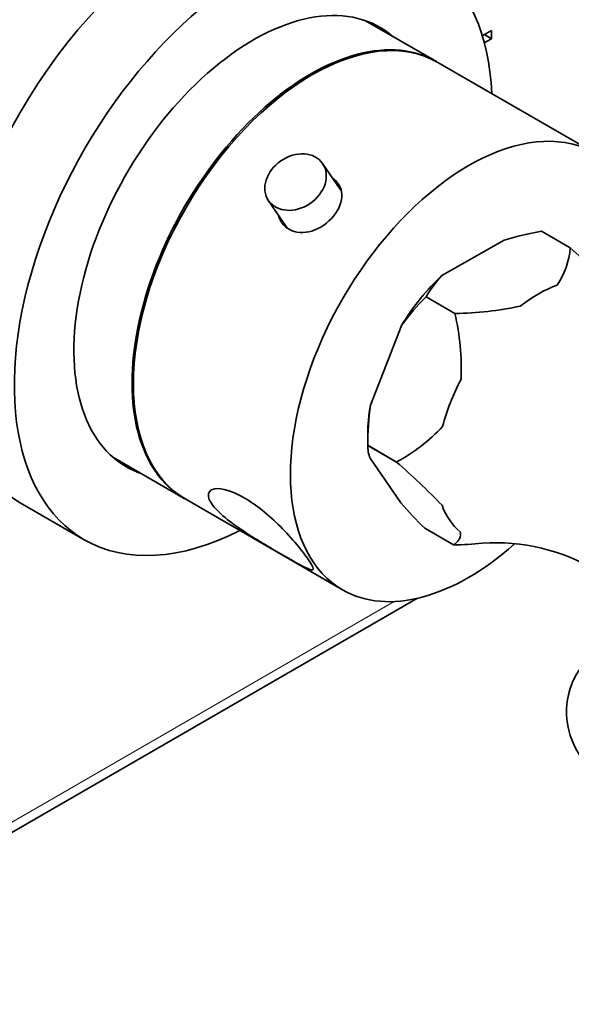
# Model space of a CAD drawing. Units: millimetres. Extents: x 0 to 815, y 0 to 1164.
# Drawn here: x 624 to 678, y 176 to 274 of the extents above; entities that cross this region are included whole.
import ezdxf
from ezdxf import colors
from ezdxf.entities.mleader import LeaderData, LeaderLine
from ezdxf.math import Vec2, Vec3

# ---------------------------------------------------------------- set-up
doc = ezdxf.new("R2010")
doc.units = ezdxf.units.MM
doc.layers.add('DV7_Défaut', color=7, linetype='Continuous')
doc.layers.add('Défaut', color=7, linetype='Continuous')

# ---------------------------------------------------------------- blocks, each defined once
blk = doc.blocks.new('_DOT')
at = {"color": 0}
blk.add_line((0, 0), (-1, 0), dxfattribs=at)
at = {"color": 0, "const_width": 0.333}
blk.add_lwpolyline([(-0.1665, 0, 1), (0.1665, 0, 1)], format="xyb", close=True, dxfattribs=at)
blk = doc.blocks.new('SE6')
at = {"layer": 'DV7_Défaut', "color": 7, "linetype": 'Continuous', "lineweight": 35}
for p, q in [((664.925, 269.728), (657.897, 273.786)), ((670.386, 272.817), (669.463, 272.285)), ((669.679, 272.409), (670.386, 272.001)), ((670.386, 272.001), (670.386, 272.817)), ((669.663, 271.583), (670.386, 272.001)), ((680.623, 260.665), (665.067, 269.647)), ((655.449, 256.989), (653.636, 259.627)), ((648.279, 255.946), (650.1, 253.296)), ((675.32, 252.922), (675.322, 252.921)), ((675.32, 252.922), (678.183, 251.269)), ((678.184, 251.269), (675.322, 252.921)), ((665.458, 248.523), (671.633, 252.038)), ((678.183, 251.269), (678.184, 251.269)), ((663.89, 246.413), (663.892, 246.415)), ((666.752, 244.761), (663.89, 246.413)), ((666.754, 244.763), (663.892, 246.415)), ((666.752, 244.761), (666.754, 244.763)), ((661.5, 243.642), (658.376, 235.688)), ((658.107, 232.823), (658.107, 231.651)), ((658.107, 231.69), (658.107, 231.692)), ((658.107, 231.692), (660.969, 230.039)), ((660.969, 230.037), (658.107, 231.69)), ((632.897, 230.485), (639.925, 226.427)), ((658.344, 230.414), (661.394, 225.975)), ((660.969, 230.037), (660.969, 230.039)), ((623.654, 226.006), (630.018, 222.332)), ((640.067, 226.345), (655.623, 217.364)), ((663.752, 223.474), (666.614, 221.822)), ((666.616, 221.822), (666.614, 221.822)), ((607.892, 184.691), (663.036, 216.529))]:
    blk.add_line(p, q, dxfattribs=at)
at = {"layer": 'DV7_Défaut', "color": 7, "linetype": 'Continuous', "lineweight": 18}
blk.add_line((608.514, 186.065), (660.717, 216.204), dxfattribs=at)
at = {"layer": 'DV7_Défaut', "color": 7, "linetype": 'Continuous', "lineweight": 35}
for centre, radius, start, end in [((681.407, 219.366), 34.104, 100.28169, 106.65566), ((670.389, 251.936), 7.822, 326.00589, 355.10634), ((626.265, 192.218), 78.63, 44.14471, 48.6775), ((673.676, 240.781), 11.29, 136.70604, 150.06381), ((679.511, 230.527), 22.279, 134.51659, 143.93904), ((666.172, 279.266), 34.508, 270.9664, 281.79768), ((641.888, 239.134), 25.493, 358.03027, 12.75083), ((687.299, 231.736), 29.192, 172.21964, 180.08711), ((652.642, 245.506), 17.566, 298.29812, 317.15179), ((661.718, 231.7), 3.611, 180.16846, 200.87515), ((609.05, 170.986), 78.63, 44.14471, 48.6775), ((711.41, 270.78), 67.149, 221.85425, 224.78753), ((666.033, 256.336), 34.519, 270.96817, 275.69207), ((670.683, 202.129), 19.912, 59.49575, 93.54245), ((685.306, 205.252), 7.5, 120, 10.70286)]:
    blk.add_arc(centre, radius, start, end, dxfattribs=at)
for centre, major_axis, start_param, end_param in [((640.404, 255.018), (-16.75, -29.012), 3.141593, 6.283185), ((646.768, 251.344), (-16.75, -29.012), 2.413235, 6.283185), ((646.768, 251.344), (-12.575, -21.781), 3.032321, 6.283185), ((652.567, 247.996), (-12.5, -21.651), 3.141593, 6.283185), ((646.061, 251.752), (-12.575, -21.781), 3.032321, 3.113473), ((652.425, 248.078), (-12.5, -21.651), 3.135936, 6.283185), ((668.123, 239.014), (-12.5, -21.651), 2.09823, 6.283185), ((668.476, 238.81), (7.332, 12.7), 1.080731, 1.523327), ((674.982, 235.054), (7.118, 12.328), 0.596276, 0.960584), ((674.982, 235.054), (-7.118, -12.328), 4.785067, 5.149374), ((668.476, 238.81), (-7.332, -12.7), -1.013664, -0.785398), ((646.061, 251.752), (-12.575, -21.781), 0.028119, 0.109272), ((646.768, 251.344), (-12.575, -21.781), 0, 0.109272), ((652.425, 248.078), (-12.5, -21.651), 0, 0.005657), ((674.982, 235.054), (-7.118, -12.328), 5.832264, 6.196572), ((646.768, 251.344), (-16.75, -29.012), 0, 0.728358), ((668.123, 239.014), (-12.5, -21.651), 0, 1.043606)]:
    blk.add_ellipse(centre, major_axis=major_axis, ratio=0.57735, start_param=start_param, end_param=end_param, dxfattribs=at)
blk.add_ellipse((650.958, 257.786), major_axis=(-2.679, -1.841), ratio=0.787184, dxfattribs=at)
for points, knots in [([(654.724, 254.416), (655.277, 255.098), (655.575, 255.887), (655.507, 257.192), (655.218, 257.732), (654.735, 258.102)], [0, 0, 0, 0, 0.5364624, 0.5364624, 1, 1, 1, 1]), ([(649.264, 254.476), (649.428, 253.897), (649.796, 253.406), (650.944, 252.741), (651.773, 252.69), (653.387, 253.189), (654.171, 253.734), (654.724, 254.416)], [0, 0, 0, 0, 0.2873898, 0.2873898, 0.6436949, 0.6436949, 1, 1, 1, 1]), ([(642.653, 225.888), (642.942, 225.468), (643.406, 225), (644.536, 224.06), (645.201, 223.586), (647.253, 222.226), (648.662, 221.406), (650.982, 220.067), (651.886, 219.551), (652.597, 219.313), (652.72, 219.332), (652.691, 219.636), (652.535, 219.927), (651.971, 220.751), (651.562, 221.284), (650.586, 222.444), (650.032, 223.054), (648.297, 224.789), (647.031, 225.815), (644.724, 227.149), (643.643, 227.48), (642.632, 227.334), (642.398, 227.179), (642.262, 226.664), (642.364, 226.309), (642.653, 225.888)], [0, 0, 0, 0, 0.0625, 0.0625, 0.125, 0.125, 0.25, 0.25, 0.375, 0.375, 0.4375, 0.4375, 0.5, 0.5, 0.5625, 0.5625, 0.625, 0.625, 0.75, 0.75, 0.875, 0.875, 0.9375, 0.9375, 1, 1, 1, 1]), ([(666.614, 221.822), (666.716, 221.893), (666.814, 221.969), (666.992, 222.133), (667.072, 222.222), (667.204, 222.423), (667.255, 222.535), (667.309, 222.798), (667.312, 222.949), (667.275, 223.128)], [0, 0, 0, 0, 0.25, 0.25, 0.5, 0.5, 0.75, 0.75, 1, 1, 1, 1])]:
    blk.add_open_spline(points, degree=3, knots=knots, dxfattribs=at)

msp = doc.modelspace()

# ---------------------------------------------------------------- block references
at = {"layer": 'Défaut'}
msp.add_blockref('SE6', (0, 0), dxfattribs=at)

# ---------------------------------------------------------------- leaders
at = {"layer": 'Défaut', "color": 7, "linetype": 'Continuous', "lineweight": 18}
ml = msp.add_multileader_mtext('Standard', dxfattribs=at)
ml.set_content('{\\pxsm0.9;\\fSolid Edge ISO|b1||i0||c0|p34;\\W1.;06/09/2023\\P}', color=256)
ml.set_leader_properties()
ml.set_arrow_properties(name='DOT')
ml.build(insert=Vec2(0, 0))
ml.multileader.update_dxf_attribs({"leader_type": 0, "dogleg_length": 0, "arrow_head_size": 12})
ctx = ml.context
ctx.base_point, ctx.char_height, ctx.arrow_head_size, ctx.landing_gap_size = Vec3(656.602, 1156.973), 12, 12, 4.2
notes = []
notes.append((ctx, [(0, (0, 0, 0), (0, 0), (1, 0), 1, [])]))
ctx.mtext.insert = Vec3(658.602, 1163.093)
for ctx, leaders in notes:
    for number, flags, end, landing, length, lines in leaders:
        leader = LeaderData()
        leader.index, (leader.has_last_leader_line, leader.has_dogleg_vector, leader.attachment_direction) = number, flags
        leader.last_leader_point, leader.dogleg_vector, leader.dogleg_length = Vec3(end), Vec3(landing), length
        for number, points, colour, breaks in lines:
            line = LeaderLine()
            line.index, line.vertices, line.color, line.breaks = number, Vec3.list(points), colors.encode_raw_color(colour), breaks
            leader.lines.append(line)
        ctx.leaders.append(leader)

doc.saveas('drawing.dxf')
